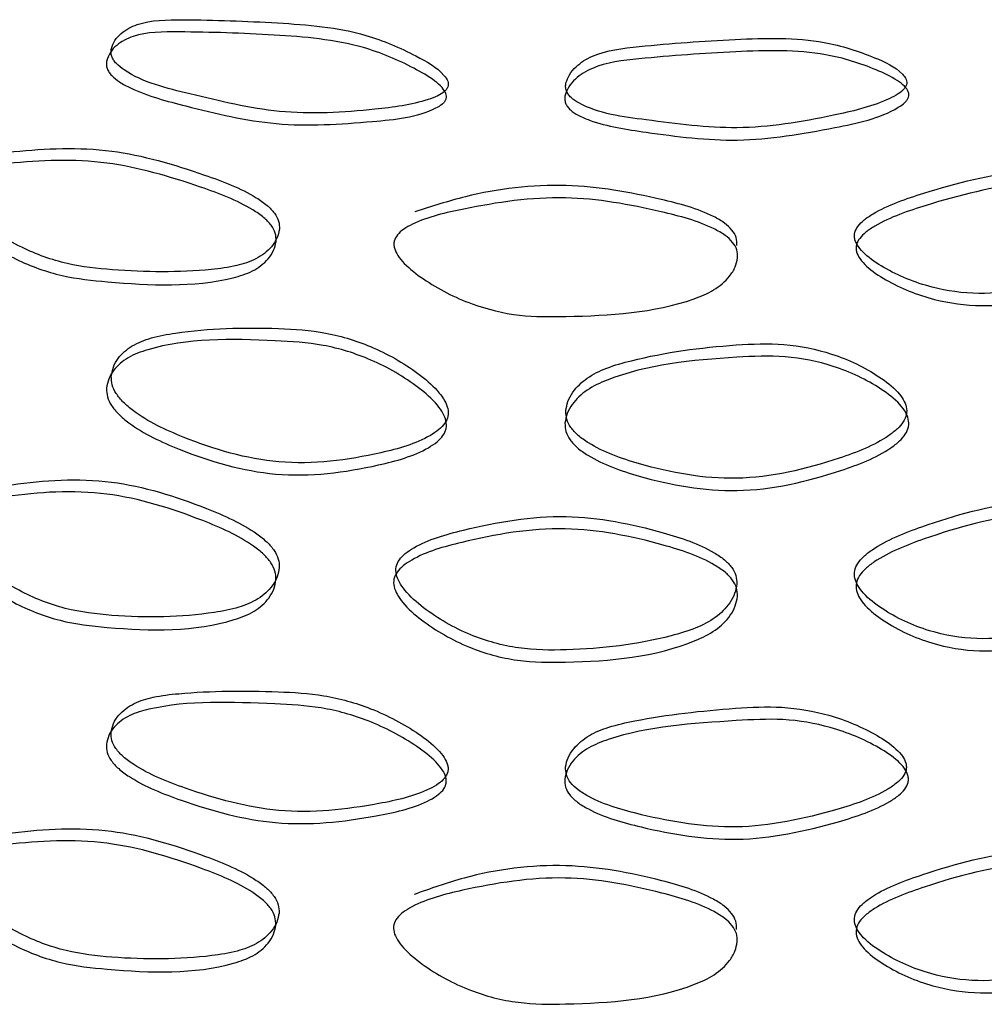
# Model space of a CAD drawing. Units: millimetres. Extents: x 32 to 2258, y 136 to 2479.
# Drawn here: x 1646 to 1650, y 2071 to 2075 of the extents above; entities that cross this region are included whole.
import ezdxf

# ---------------------------------------------------------------- set-up
doc = ezdxf.new("R2010")
doc.units = ezdxf.units.MM

msp = doc.modelspace()

# ---------------------------------------------------------------- linework, layer by layer
at = {"color": 7, "linetype": 'Continuous', "lineweight": 25}
for points, knots in [([(1646.04, 2075.0024), (1646.0391, 2074.9962), (1646.0373, 2074.9841), (1646.0412, 2074.9654), (1646.05, 2074.9477), (1646.068, 2074.9252), (1646.1728, 2074.845), (1646.444, 2074.7819), (1646.8348, 2074.6844), (1647.2132, 2074.7073), (1647.4636, 2074.7394), (1647.568, 2074.7783), (1647.5971, 2074.7955), (1647.612, 2074.8108), (1647.6187, 2074.8229), (1647.6206, 2074.8358), (1647.6163, 2074.8547), (1647.5766, 2074.9087), (1647.4431, 2074.9837), (1647.1878, 2075.0956), (1646.8045, 2075.1264), (1646.4518, 2075.1384), (1646.1924, 2075.1365), (1646.0929, 2075.0832), (1646.0544, 2075.0417), (1646.0446, 2075.0151), (1646.04, 2075.0024)], [0, 0, 0, 0, 0.006575, 0.01286, 0.018887, 0.025331, 0.038824, 0.131884, 0.253224, 0.382241, 0.456233, 0.470909, 0.482281, 0.487316, 0.491805, 0.4962, 0.50079, 0.511273, 0.558595, 0.631052, 0.749854, 0.877745, 0.942018, 0.969921, 0.985626, 1, 1, 1, 1]), ([(1646.0179, 2074.9461), (1646.023, 2074.9592), (1646.0333, 2074.9857), (1646.0722, 2075.028), (1646.1733, 2075.0801), (1646.4338, 2075.0816), (1646.7895, 2075.0694), (1647.1741, 2075.038), (1647.4202, 2074.9334), (1647.5403, 2074.8642), (1647.5893, 2074.8224), (1647.6077, 2074.7972), (1647.6121, 2074.7783), (1647.6101, 2074.7654), (1647.6033, 2074.7533), (1647.5883, 2074.7379), (1647.4884, 2074.6811), (1647.2144, 2074.6538), (1646.8216, 2074.6272), (1646.4409, 2074.7187), (1646.1925, 2074.7833), (1646.0802, 2074.8424), (1646.0462, 2074.8688), (1646.028, 2074.8914), (1646.0191, 2074.9091), (1646.0151, 2074.9278), (1646.0169, 2074.9399), (1646.0179, 2074.9461)], [0, 0, 0, 0, 0.014819, 0.029974, 0.058552, 0.122027, 0.250036, 0.368948, 0.441381, 0.474966, 0.488793, 0.499221, 0.503773, 0.508139, 0.512596, 0.517613, 0.528953, 0.617361, 0.746488, 0.867932, 0.944559, 0.961367, 0.974831, 0.981242, 0.987235, 0.993472, 1, 1, 1, 1]), ([(1648.1715, 2074.8406), (1648.1705, 2074.8343), (1648.1687, 2074.822), (1648.1727, 2074.8038), (1648.1818, 2074.787), (1648.2002, 2074.7665), (1648.3075, 2074.6976), (1648.5845, 2074.6639), (1648.9812, 2074.6086), (1649.3626, 2074.6721), (1649.6136, 2074.731), (1649.718, 2074.7811), (1649.747, 2074.8013), (1649.7619, 2074.8183), (1649.7686, 2074.8311), (1649.7705, 2074.8442), (1649.7662, 2074.8626), (1649.7265, 2074.9123), (1649.5931, 2074.9731), (1649.337, 2075.0576), (1648.9505, 2075.0472), (1648.5923, 2075.0212), (1648.3276, 2074.9913), (1648.2257, 2074.9272), (1648.1862, 2074.8815), (1648.1762, 2074.8538), (1648.1715, 2074.8406)], [0, 0, 0, 0, 0.006575, 0.01286, 0.018887, 0.025331, 0.038824, 0.131886, 0.253222, 0.382246, 0.456238, 0.470913, 0.482285, 0.487319, 0.491808, 0.496202, 0.500791, 0.511273, 0.558593, 0.631052, 0.749856, 0.877744, 0.942017, 0.969921, 0.985626, 1, 1, 1, 1]), ([(1648.1676, 2074.7829), (1648.1729, 2074.7966), (1648.1834, 2074.8242), (1648.2233, 2074.8707), (1648.3268, 2074.9338), (1648.5927, 2074.9635), (1648.954, 2074.9897), (1649.3417, 2074.9995), (1649.5885, 2074.9213), (1649.7087, 2074.865), (1649.7577, 2074.8284), (1649.7761, 2074.8052), (1649.7804, 2074.7868), (1649.7785, 2074.7736), (1649.7717, 2074.7609), (1649.7567, 2074.7438), (1649.6568, 2074.6764), (1649.3824, 2074.6197), (1648.9865, 2074.5509), (1648.6, 2074.6013), (1648.3464, 2074.6391), (1648.2315, 2074.686), (1648.1967, 2074.7088), (1648.178, 2074.7293), (1648.1689, 2074.7461), (1648.1648, 2074.7643), (1648.1667, 2074.7766), (1648.1676, 2074.7829)], [0, 0, 0, 0, 0.014819, 0.029974, 0.058553, 0.122028, 0.250033, 0.368947, 0.441383, 0.474966, 0.488793, 0.49922, 0.503771, 0.508137, 0.512593, 0.517609, 0.528949, 0.617356, 0.746489, 0.86793, 0.944557, 0.961366, 0.974831, 0.981242, 0.987235, 0.993472, 1, 1, 1, 1]), ([(1646.8277, 2074.1549), (1646.8275, 2074.1676), (1646.8272, 2074.1935), (1646.8053, 2074.2327), (1646.7688, 2074.2698), (1646.6656, 2074.3408), (1646.4194, 2074.4329), (1646.031, 2074.5485), (1645.6487, 2074.5295), (1645.4049, 2074.498), (1645.3126, 2074.4551), (1645.2831, 2074.4318), (1645.2694, 2074.4076), (1645.2673, 2074.3861), (1645.2708, 2074.3627), (1645.2856, 2074.3304), (1645.327, 2074.2749), (1645.4326, 2074.178), (1645.6048, 2074.067), (1645.8288, 2073.9857), (1646.1295, 2073.9536), (1646.3971, 2073.9507), (1646.6218, 2073.9796), (1646.7218, 2074.0124), (1646.7844, 2074.0608), (1646.8184, 2074.1112), (1646.8247, 2074.1408), (1646.8277, 2074.1549)], [0, 0, 0, 0, 0.0125292, 0.0254171, 0.0399842, 0.0571685, 0.1290851, 0.2509488, 0.3807023, 0.4510691, 0.4655351, 0.4774752, 0.4883434, 0.4936278, 0.4991489, 0.5109486, 0.525314, 0.5582888, 0.6289189, 0.6902759, 0.749078, 0.878346, 0.9127287, 0.9408132, 0.9697497, 0.9856304, 1, 1, 1, 1]), ([(1646.8123, 2074.0978), (1646.8093, 2074.0838), (1646.803, 2074.0541), (1646.7686, 2074.0038), (1646.7056, 2073.9551), (1646.4608, 2073.8794), (1646.1484, 2073.8949), (1645.8051, 2073.9293), (1645.579, 2074.0113), (1645.4054, 2074.1223), (1645.2988, 2074.2194), (1645.2571, 2074.275), (1645.2421, 2074.3074), (1645.2385, 2074.3308), (1645.2406, 2074.3524), (1645.2545, 2074.3765), (1645.2843, 2074.3997), (1645.3774, 2074.4425), (1645.6234, 2074.4737), (1646.0088, 2074.4922), (1646.4004, 2074.3762), (1646.6487, 2074.2839), (1646.7529, 2074.2129), (1646.7897, 2074.1758), (1646.8118, 2074.1365), (1646.8122, 2074.1106), (1646.8123, 2074.0978)], [0, 0, 0, 0, 0.014281, 0.030089, 0.058956, 0.087041, 0.250662, 0.309588, 0.371043, 0.441675, 0.474589, 0.488895, 0.500639, 0.506119, 0.511376, 0.522188, 0.53409, 0.548544, 0.618966, 0.748959, 0.871051, 0.943032, 0.960199, 0.974725, 0.987549, 1, 1, 1, 1]), ([(1651.1066, 2074.2304), (1651.1064, 2074.2431), (1651.106, 2074.2689), (1651.0843, 2074.3034), (1651.0482, 2074.3327), (1650.9459, 2074.3815), (1650.7009, 2074.4206), (1650.3096, 2074.4519), (1649.9189, 2074.3494), (1649.6666, 2074.2642), (1649.5708, 2074.201), (1649.5401, 2074.1713), (1649.5258, 2074.1441), (1649.5236, 2074.122), (1649.5273, 2074.0995), (1649.5428, 2074.0704), (1649.5857, 2074.024), (1649.6954, 2073.9504), (1649.8733, 2073.8772), (1650.1031, 2073.8449), (1650.4091, 2073.8783), (1650.6784, 2073.9335), (1650.9024, 2074.0108), (1651.0018, 2074.0652), (1651.0638, 2074.127), (1651.0974, 2074.1847), (1651.1036, 2074.2157), (1651.1066, 2074.2304)], [0, 0, 0, 0, 0.012531, 0.025423, 0.039995, 0.057185, 0.129092, 0.250923, 0.380701, 0.451071, 0.465537, 0.477476, 0.488343, 0.493626, 0.499146, 0.510944, 0.525308, 0.558281, 0.628916, 0.690279, 0.74908, 0.878339, 0.912728, 0.940813, 0.96975, 0.985629, 1, 1, 1, 1]), ([(1648.9734, 2074.0782), (1648.9732, 2074.0909), (1648.9729, 2074.1168), (1648.9507, 2074.1536), (1648.9139, 2074.1868), (1648.8093, 2074.2466), (1648.5591, 2074.3126), (1648.1647, 2074.3831), (1647.7638, 2074.3339), (1647.5409, 2074.2614), (1647.4625, 2074.236)], [0, 0, 0, 0, 0.027776, 0.056347, 0.088642, 0.12674, 0.286177, 0.556342, 0.844001, 1, 1, 1, 1]), ([(1651.1279, 2074.174), (1651.1249, 2074.1593), (1651.1187, 2074.1283), (1651.0847, 2074.0705), (1651.0223, 2074.0083), (1650.7792, 2073.88), (1650.4655, 2073.8277), (1650.1161, 2073.7874), (1649.8843, 2073.8199), (1649.7048, 2073.8928), (1649.5941, 2073.9664), (1649.5507, 2074.0128), (1649.5351, 2074.0419), (1649.5314, 2074.0645), (1649.5336, 2074.0865), (1649.5481, 2074.1138), (1649.579, 2074.1435), (1649.6757, 2074.2068), (1649.9302, 2074.292), (1650.3241, 2074.3948), (1650.7186, 2074.3638), (1650.9657, 2074.3249), (1651.0691, 2074.2763), (1651.1055, 2074.2471), (1651.1274, 2074.2126), (1651.1277, 2074.1867), (1651.1279, 2074.174)], [0, 0, 0, 0, 0.0142819, 0.0300884, 0.0589558, 0.0870412, 0.2506602, 0.3095846, 0.3710461, 0.4416832, 0.4745953, 0.4889002, 0.500642, 0.5061205, 0.511377, 0.5221872, 0.5340887, 0.5485419, 0.6189671, 0.7489849, 0.8710438, 0.9430154, 0.9601878, 0.9747192, 0.9875472, 1, 1, 1, 1]), ([(1648.9765, 2074.0205), (1648.9734, 2074.0061), (1648.967, 2073.9758), (1648.9322, 2073.9217), (1648.8684, 2073.8663), (1648.6202, 2073.7642), (1648.3017, 2073.7459), (1647.9494, 2073.7431), (1647.7165, 2073.8005), (1647.5369, 2073.8926), (1647.4264, 2073.9781), (1647.3831, 2074.0292), (1647.3676, 2074.06), (1647.3639, 2074.0829), (1647.3661, 2074.1047), (1647.3805, 2074.1304), (1647.4114, 2074.1569), (1647.5079, 2074.2098), (1647.7625, 2074.2678), (1648.1589, 2074.3281), (1648.5588, 2074.2545), (1648.8108, 2074.1889), (1648.9164, 2074.1291), (1648.9536, 2074.096), (1648.9759, 2074.0591), (1648.9763, 2074.0332), (1648.9765, 2074.0205)], [0, 0, 0, 0, 0.0142808, 0.0300888, 0.0589568, 0.0870416, 0.2506608, 0.3095866, 0.3710426, 0.4416747, 0.4745883, 0.488895, 0.500639, 0.5061188, 0.5113762, 0.5221878, 0.5340899, 0.5485433, 0.6189652, 0.7489586, 0.8710499, 0.9430317, 0.9601992, 0.9747257, 0.9875494, 1, 1, 1, 1]), ([(1646.0394, 2073.4652), (1646.0399, 2073.4517), (1646.0409, 2073.4244), (1646.0619, 2073.3823), (1646.0963, 2073.3411), (1646.1931, 2073.2607), (1646.4353, 2073.1478), (1646.8347, 2073.03), (1647.2328, 2073.0828), (1647.4843, 2073.1529), (1647.5755, 2073.2132), (1647.6049, 2073.2434), (1647.6211, 2073.2773), (1647.6196, 2073.3142), (1647.6042, 2073.3514), (1647.5653, 2073.4063), (1647.4597, 2073.4985), (1647.2829, 2073.6027), (1647.0498, 2073.6759), (1646.7327, 2073.6977), (1646.4558, 2073.6893), (1646.2301, 2073.6494), (1646.1348, 2073.6121), (1646.0768, 2073.5611), (1646.047, 2073.5098), (1646.0418, 2073.4797), (1646.0394, 2073.4652)], [0, 0, 0, 0, 0.012892, 0.026176, 0.040913, 0.057892, 0.128056, 0.250285, 0.380152, 0.449018, 0.463489, 0.475778, 0.487296, 0.498804, 0.510687, 0.524311, 0.558433, 0.628239, 0.689703, 0.748998, 0.88053, 0.913197, 0.941989, 0.970017, 0.985502, 1, 1, 1, 1]), ([(1646.0172, 2073.4089), (1646.0199, 2073.4237), (1646.0253, 2073.4539), (1646.0557, 2073.5058), (1646.1155, 2073.5573), (1646.3551, 2073.6438), (1646.6786, 2073.6414), (1647.0361, 2073.619), (1647.2713, 2073.5453), (1647.4496, 2073.4412), (1647.5562, 2073.3489), (1647.5955, 2073.2939), (1647.6111, 2073.2567), (1647.6125, 2073.2198), (1647.5962, 2073.1858), (1647.5666, 2073.1557), (1647.4744, 2073.0953), (1647.2207, 2073.0255), (1646.8194, 2072.9729), (1646.4168, 2073.091), (1646.1724, 2073.2042), (1646.0746, 2073.2847), (1646.04, 2073.3259), (1646.0188, 2073.3681), (1646.0178, 2073.3954), (1646.0172, 2073.4089)], [0, 0, 0, 0, 0.0147233, 0.0299732, 0.0585042, 0.0877706, 0.2506569, 0.3100986, 0.3716757, 0.4414827, 0.4755258, 0.4890986, 0.5009258, 0.5123638, 0.5238237, 0.5360705, 0.5505259, 0.6194461, 0.7495922, 0.8720879, 0.9423106, 0.9592687, 0.9739624, 0.9871837, 1, 1, 1, 1]), ([(1648.1709, 2073.3034), (1648.1714, 2073.2899), (1648.1725, 2073.2627), (1648.1939, 2073.2229), (1648.2291, 2073.1854), (1648.3282, 2073.1155), (1648.5755, 2073.0288), (1648.9811, 2072.9541), (1649.3821, 2073.0496), (1649.634, 2073.1466), (1649.7252, 2073.2167), (1649.7545, 2073.25), (1649.7707, 2073.2857), (1649.7692, 2073.3224), (1649.7538, 2073.358), (1649.7149, 2073.4088), (1649.6094, 2073.4896), (1649.4322, 2073.5749), (1649.1978, 2073.6231), (1648.8776, 2073.6108), (1648.5963, 2073.5725), (1648.366, 2073.5082), (1648.2686, 2073.4606), (1648.2092, 2073.4033), (1648.1786, 2073.3488), (1648.1734, 2073.3182), (1648.1709, 2073.3034)], [0, 0, 0, 0, 0.012892, 0.026177, 0.040913, 0.057892, 0.128055, 0.250287, 0.380147, 0.449009, 0.46348, 0.475769, 0.48729, 0.498801, 0.510687, 0.524313, 0.558438, 0.628238, 0.689697, 0.748994, 0.880532, 0.913198, 0.941989, 0.970017, 0.985502, 1, 1, 1, 1]), ([(1648.167, 2073.2457), (1648.1697, 2073.2608), (1648.1753, 2073.2916), (1648.2064, 2073.3467), (1648.2676, 2073.4048), (1648.5126, 2073.5172), (1648.8415, 2073.5497), (1649.2025, 2073.5657), (1649.4391, 2073.5173), (1649.6177, 2073.4322), (1649.7243, 2073.3513), (1649.7636, 2073.3005), (1649.7791, 2073.265), (1649.7806, 2073.2282), (1649.7643, 2073.1925), (1649.7347, 2073.1592), (1649.6426, 2073.089), (1649.3885, 2072.992), (1648.9842, 2072.8964), (1648.5754, 2072.971), (1648.3259, 2073.0577), (1648.2258, 2073.1277), (1648.1903, 2073.1651), (1648.1686, 2073.205), (1648.1676, 2073.2323), (1648.167, 2073.2457)], [0, 0, 0, 0, 0.0147232, 0.0299732, 0.0585041, 0.0877698, 0.2506608, 0.3101052, 0.3716774, 0.4414774, 0.4755228, 0.4890982, 0.5009287, 0.5123699, 0.523832, 0.5360797, 0.5505352, 0.6194513, 0.7495898, 0.8720891, 0.942311, 0.9592686, 0.9739623, 0.9871836, 1, 1, 1, 1]), ([(1646.8271, 2072.5682), (1646.8266, 2072.5816), (1646.8255, 2072.6089), (1646.8043, 2072.6502), (1646.7695, 2072.6901), (1646.6716, 2072.7673), (1646.4277, 2072.8755), (1646.0305, 2072.9999), (1645.6407, 2072.9725), (1645.3974, 2072.9275), (1645.3095, 2072.8774), (1645.2813, 2072.8505), (1645.2657, 2072.8185), (1645.2671, 2072.7814), (1645.2819, 2072.7424), (1645.3194, 2072.683), (1645.4212, 2072.5793), (1645.5924, 2072.4582), (1645.8199, 2072.3681), (1646.1318, 2072.3303), (1646.4074, 2072.3347), (1646.6344, 2072.378), (1646.7304, 2072.4178), (1646.7891, 2072.4708), (1646.8194, 2072.5232), (1646.8246, 2072.5535), (1646.8271, 2072.5682)], [0, 0, 0, 0, 0.01289, 0.026171, 0.040904, 0.057878, 0.128049, 0.250307, 0.380154, 0.44902, 0.46349, 0.475778, 0.487295, 0.498802, 0.510686, 0.52431, 0.558435, 0.62824, 0.689696, 0.748989, 0.880538, 0.913203, 0.941992, 0.970018, 0.985502, 1, 1, 1, 1]), ([(1646.8117, 2072.5111), (1646.809, 2072.4962), (1646.8035, 2072.4658), (1646.7727, 2072.4127), (1646.7123, 2072.3591), (1646.4705, 2072.2665), (1646.1477, 2072.2712), (1645.7961, 2072.3117), (1645.5666, 2072.4024), (1645.3939, 2072.5236), (1645.2912, 2072.6276), (1645.2533, 2072.6871), (1645.2384, 2072.7261), (1645.2369, 2072.7632), (1645.2526, 2072.7953), (1645.2812, 2072.822), (1645.3699, 2072.8721), (1645.6153, 2072.9167), (1646.0083, 2072.9436), (1646.4087, 2072.8188), (1646.6547, 2072.7105), (1646.7536, 2072.6332), (1646.7887, 2072.5932), (1646.8101, 2072.5519), (1646.8112, 2072.5246), (1646.8117, 2072.5111)], [0, 0, 0, 0, 0.014723, 0.029973, 0.058501, 0.087764, 0.250667, 0.310106, 0.371675, 0.441481, 0.475526, 0.4891, 0.500928, 0.512365, 0.523824, 0.53607, 0.550524, 0.619445, 0.74957, 0.872095, 0.942325, 0.959278, 0.973967, 0.987185, 1, 1, 1, 1]), ([(1651.1069, 2072.6437), (1651.1064, 2072.657), (1651.1053, 2072.6841), (1651.0843, 2072.7208), (1651.0499, 2072.7533), (1650.9528, 2072.8094), (1650.71, 2072.865), (1650.31, 2072.9033), (1649.9115, 2072.7908), (1649.6598, 2072.6923), (1649.5685, 2072.6228), (1649.5391, 2072.5897), (1649.5229, 2072.5542), (1649.5243, 2072.5175), (1649.5398, 2072.4818), (1649.5788, 2072.4306), (1649.6845, 2072.3493), (1649.8615, 2072.2658), (1650.0948, 2072.2255), (1650.4124, 2072.2558), (1650.6897, 2072.3199), (1650.9159, 2072.4121), (1651.0113, 2072.4725), (1651.0694, 2072.5382), (1651.0993, 2072.5971), (1651.1044, 2072.6285), (1651.1069, 2072.6437)], [0, 0, 0, 0, 0.012891, 0.026172, 0.040905, 0.057879, 0.128048, 0.250307, 0.380147, 0.449019, 0.463491, 0.47578, 0.487297, 0.498804, 0.510687, 0.52431, 0.558434, 0.628238, 0.689691, 0.748983, 0.880541, 0.913207, 0.941995, 0.970018, 0.985501, 1, 1, 1, 1]), ([(1651.1283, 2072.5873), (1651.1256, 2072.5718), (1651.1202, 2072.5402), (1651.0898, 2072.4805), (1651.0299, 2072.4139), (1650.7898, 2072.2692), (1650.4658, 2072.2042), (1650.1078, 2072.1679), (1649.8723, 2072.2084), (1649.6938, 2072.2917), (1649.5871, 2072.373), (1649.5477, 2072.4242), (1649.5321, 2072.4599), (1649.5306, 2072.4967), (1649.547, 2072.5322), (1649.5766, 2072.5652), (1649.6689, 2072.6349), (1649.9228, 2072.7334), (1650.3246, 2072.8462), (1650.7278, 2072.8082), (1650.9727, 2072.7529), (1651.0707, 2072.6969), (1651.1055, 2072.6644), (1651.1267, 2072.6277), (1651.1277, 2072.6006), (1651.1283, 2072.5873)], [0, 0, 0, 0, 0.014723, 0.029972, 0.058498, 0.08776, 0.250673, 0.310111, 0.371677, 0.441481, 0.475527, 0.489099, 0.500926, 0.512363, 0.523822, 0.536069, 0.550526, 0.619451, 0.74957, 0.872095, 0.942324, 0.959277, 0.973966, 0.987185, 1, 1, 1, 1]), ([(1648.9727, 2072.4914), (1648.9721, 2072.5047), (1648.9711, 2072.5319), (1648.9496, 2072.5709), (1648.9144, 2072.6071), (1648.8152, 2072.6738), (1648.5677, 2072.7557), (1648.1622, 2072.8371), (1647.7612, 2072.7674), (1647.5095, 2072.6959), (1647.4183, 2072.6362), (1647.389, 2072.6063), (1647.3729, 2072.5725), (1647.3743, 2072.5356), (1647.3897, 2072.4983), (1647.4286, 2072.4429), (1647.5342, 2072.3503), (1647.7113, 2072.2478), (1647.9456, 2072.1824), (1648.2658, 2072.1784), (1648.547, 2072.2127), (1648.7774, 2072.2804), (1648.8748, 2072.3306), (1648.9343, 2072.39), (1648.9648, 2072.4456), (1648.9701, 2072.4764), (1648.9727, 2072.4914)], [0, 0, 0, 0, 0.01289, 0.026171, 0.040904, 0.057879, 0.128051, 0.250305, 0.380158, 0.449022, 0.463492, 0.475778, 0.487295, 0.498802, 0.510685, 0.524309, 0.558434, 0.628241, 0.689701, 0.748994, 0.880534, 0.913198, 0.941989, 0.970017, 0.985502, 1, 1, 1, 1]), ([(1648.9757, 2072.4337), (1648.973, 2072.4184), (1648.9674, 2072.3874), (1648.9363, 2072.3311), (1648.8751, 2072.271), (1648.63, 2072.1522), (1648.301, 2072.1221), (1647.9401, 2072.1245), (1647.7037, 2072.1903), (1647.5251, 2072.2927), (1647.4185, 2072.3854), (1647.3792, 2072.4408), (1647.3637, 2072.4782), (1647.3622, 2072.5151), (1647.3785, 2072.5489), (1647.4081, 2072.5788), (1647.5001, 2072.6385), (1647.7541, 2072.7099), (1648.1583, 2072.7794), (1648.5671, 2072.698), (1648.8168, 2072.6161), (1648.9169, 2072.5495), (1648.9524, 2072.5133), (1648.9741, 2072.4743), (1648.9752, 2072.4471), (1648.9757, 2072.4337)], [0, 0, 0, 0, 0.0147229, 0.0299731, 0.0585035, 0.0877685, 0.2506603, 0.3101005, 0.3716733, 0.4414813, 0.4755266, 0.4891001, 0.5009275, 0.5123646, 0.5238228, 0.5360679, 0.5505219, 0.6194403, 0.7495719, 0.8720931, 0.9423237, 0.9592777, 0.9739674, 0.9871854, 1, 1, 1, 1]), ([(1646.0385, 2071.7961), (1646.0387, 2071.7833), (1646.039, 2071.7574), (1646.0607, 2071.7173), (1646.0967, 2071.6789), (1646.1988, 2071.6047), (1646.4435, 2071.508), (1646.8342, 2071.3993), (1647.2246, 2071.4429), (1647.4767, 2071.4992), (1647.5725, 2071.5526), (1647.6032, 2071.5794), (1647.6175, 2071.6052), (1647.6197, 2071.627), (1647.616, 2071.6499), (1647.6006, 2071.6805), (1647.5576, 2071.731), (1647.448, 2071.816), (1647.2702, 2071.9101), (1647.0406, 2071.975), (1646.735, 2071.992), (1646.466, 2071.9908), (1646.2424, 2071.9651), (1646.1431, 2071.9348), (1646.0812, 2071.8885), (1646.0477, 2071.8394), (1646.0414, 2071.81), (1646.0385, 2071.7961)], [0, 0, 0, 0, 0.01253, 0.02542, 0.039991, 0.05718, 0.129094, 0.250923, 0.380726, 0.4511, 0.465563, 0.477498, 0.488358, 0.493637, 0.499153, 0.510943, 0.525301, 0.558271, 0.62892, 0.690291, 0.749087, 0.878339, 0.912726, 0.940812, 0.969749, 0.98563, 1, 1, 1, 1]), ([(1646.0164, 2071.7398), (1646.0193, 2071.7537), (1646.0256, 2071.7831), (1646.0595, 2071.8322), (1646.1219, 2071.8787), (1646.3646, 2071.9483), (1646.6779, 2071.9352), (1647.0269, 2071.9181), (1647.2585, 2071.8527), (1647.4378, 2071.7586), (1647.5485, 2071.6736), (1647.5918, 2071.623), (1647.6074, 2071.5924), (1647.6111, 2071.5695), (1647.6089, 2071.5477), (1647.5945, 2071.5218), (1647.5635, 2071.4951), (1647.4668, 2071.4416), (1647.2125, 2071.3855), (1646.8189, 2071.3423), (1646.4249, 2071.4513), (1646.1782, 2071.5481), (1646.0751, 2071.6225), (1646.0387, 2071.6609), (1646.0169, 2071.701), (1646.0165, 2071.727), (1646.0164, 2071.7398)], [0, 0, 0, 0, 0.014281, 0.030089, 0.058957, 0.087044, 0.250653, 0.309572, 0.371042, 0.441693, 0.474601, 0.4889, 0.500635, 0.506109, 0.511362, 0.522165, 0.534063, 0.548513, 0.618943, 0.748984, 0.871042, 0.943021, 0.960192, 0.974722, 0.987548, 1, 1, 1, 1]), ([(1648.1699, 2071.634), (1648.1701, 2071.6212), (1648.1705, 2071.5954), (1648.1926, 2071.5577), (1648.2295, 2071.5231), (1648.334, 2071.46), (1648.5836, 2071.3897), (1648.9801, 2071.323), (1649.3733, 2071.4083), (1649.6257, 2071.4917), (1649.7213, 2071.5555), (1649.752, 2071.5855), (1649.7663, 2071.6129), (1649.7685, 2071.635), (1649.7648, 2071.6575), (1649.7494, 2071.6865), (1649.7066, 2071.7325), (1649.5971, 2071.8058), (1649.419, 2071.881), (1649.1882, 2071.9212), (1648.8796, 2071.9052), (1648.6065, 2071.875), (1648.3783, 2071.825), (1648.277, 2071.784), (1648.2137, 2071.731), (1648.1793, 2071.6783), (1648.1729, 2071.6483), (1648.1699, 2071.634)], [0, 0, 0, 0, 0.012531, 0.025423, 0.039993, 0.057179, 0.129084, 0.250941, 0.380667, 0.451034, 0.465506, 0.477453, 0.488331, 0.49362, 0.499146, 0.510954, 0.525326, 0.558305, 0.628911, 0.690252, 0.749061, 0.878352, 0.912735, 0.940817, 0.96975, 0.98563, 1, 1, 1, 1]), ([(1648.1661, 2071.5763), (1648.1691, 2071.5906), (1648.1755, 2071.6206), (1648.2103, 2071.6733), (1648.274, 2071.7266), (1648.5221, 2071.8225), (1648.8405, 2071.8432), (1649.1929, 2071.8638), (1649.4258, 2071.8233), (1649.6054, 2071.7484), (1649.7159, 2071.6751), (1649.7591, 2071.6291), (1649.7746, 2071.6001), (1649.7783, 2071.5776), (1649.7761, 2071.5555), (1649.7617, 2071.5281), (1649.7308, 2071.498), (1649.6342, 2071.4341), (1649.3796, 2071.3507), (1648.9832, 2071.2653), (1648.5835, 2071.332), (1648.3317, 2071.4022), (1648.2262, 2071.4654), (1648.189, 2071.4999), (1648.1666, 2071.5376), (1648.1663, 2071.5635), (1648.1661, 2071.5763)], [0, 0, 0, 0, 0.014282, 0.030088, 0.058953, 0.087035, 0.250679, 0.309612, 0.371052, 0.44166, 0.474577, 0.48889, 0.500642, 0.506127, 0.511389, 0.52221, 0.53412, 0.548579, 0.619002, 0.748967, 0.871052, 0.943021, 0.96019, 0.974719, 0.987547, 1, 1, 1, 1]), ([(1646.8263, 2070.9487), (1646.8259, 2070.9618), (1646.8252, 2070.9884), (1646.8036, 2071.0287), (1646.768, 2071.0672), (1646.6674, 2071.1413), (1646.4223, 2071.2414), (1646.0296, 2071.3614), (1645.6437, 2071.3381), (1645.4, 2071.2999), (1645.31, 2071.2534), (1645.2811, 2071.2283), (1645.2651, 2071.1978), (1645.2666, 2071.1621), (1645.2821, 2071.1245), (1645.3209, 2071.0667), (1645.4252, 2070.9662), (1645.5975, 2070.8496), (1645.8233, 2070.764), (1646.1284, 2070.7293), (1646.3994, 2070.73), (1646.6248, 2070.7653), (1646.7241, 2070.8015), (1646.7853, 2070.8523), (1646.8179, 2070.9042), (1646.8236, 2070.9344), (1646.8263, 2070.9487)], [0, 0, 0, 0, 0.012715, 0.025807, 0.040459, 0.057534, 0.128542, 0.250604, 0.38042, 0.450017, 0.46448, 0.476593, 0.487792, 0.498931, 0.510536, 0.52402, 0.558338, 0.628554, 0.689952, 0.749, 0.878464, 0.912618, 0.940756, 0.969738, 0.985588, 1, 1, 1, 1]), ([(1646.8109, 2070.8917), (1646.8082, 2070.8773), (1646.8025, 2070.8472), (1646.7695, 2070.7953), (1646.7078, 2070.7442), (1646.4645, 2070.6601), (1646.1472, 2070.6702), (1645.7996, 2070.7076), (1645.5718, 2070.7939), (1645.3988, 2070.9097), (1645.2946, 2071.0099), (1645.2547, 2071.0674), (1645.2378, 2071.106), (1645.2363, 2071.1426), (1645.2525, 2071.173), (1645.2816, 2071.198), (1645.3726, 2071.2445), (1645.6183, 2071.2823), (1646.0074, 2071.3051), (1646.4032, 2071.1848), (1646.6505, 2071.0845), (1646.7521, 2071.0102), (1646.788, 2070.9717), (1646.8098, 2070.9314), (1646.8105, 2070.9048), (1646.8109, 2070.8917)], [0, 0, 0, 0, 0.014325, 0.030103, 0.059016, 0.087153, 0.2507, 0.309886, 0.371392, 0.441612, 0.474774, 0.488577, 0.500807, 0.511878, 0.52302, 0.535093, 0.549543, 0.619198, 0.749278, 0.871593, 0.942666, 0.959722, 0.974333, 0.987362, 1, 1, 1, 1]), ([(1651.1063, 2071.0241), (1651.106, 2071.0371), (1651.1052, 2071.0635), (1651.0839, 2071.0991), (1651.0486, 2071.13), (1650.9489, 2071.1825), (1650.7049, 2071.2298), (1650.3094, 2071.2647), (1649.9149, 2071.157), (1649.6629, 2071.0653), (1649.5693, 2070.9989), (1649.5393, 2070.9675), (1649.5226, 2070.9335), (1649.5242, 2070.898), (1649.5403, 2070.8639), (1649.5807, 2070.8147), (1649.689, 2070.7372), (1649.8671, 2070.6583), (1650.0987, 2070.6221), (1650.4092, 2070.6539), (1650.6819, 2070.7134), (1650.9066, 2070.7973), (1651.0051, 2070.8549), (1651.0658, 2070.9189), (1651.0981, 2070.9778), (1651.1037, 2071.0091), (1651.1063, 2071.0241)], [0, 0, 0, 0, 0.012715, 0.025807, 0.04046, 0.057535, 0.128543, 0.250602, 0.380424, 0.450021, 0.464484, 0.476596, 0.487795, 0.498934, 0.510537, 0.524021, 0.558338, 0.628555, 0.689955, 0.749004, 0.878462, 0.912616, 0.940754, 0.969738, 0.985588, 1, 1, 1, 1]), ([(1648.9718, 2070.8715), (1648.9715, 2070.8846), (1648.9707, 2070.9111), (1648.9489, 2070.949), (1648.9129, 2070.9837), (1648.811, 2071.047), (1648.5619, 2071.1212), (1648.1634, 2071.1956), (1647.758, 2071.142), (1647.5365, 2071.0631), (1647.4592, 2071.0355)], [0, 0, 0, 0, 0.0282548, 0.0573484, 0.0899077, 0.1278465, 0.2856316, 0.556883, 0.8453508, 1, 1, 1, 1]), ([(1651.1277, 2070.9677), (1651.125, 2070.9527), (1651.1193, 2070.9214), (1651.0867, 2070.8624), (1651.0257, 2070.7981), (1650.784, 2070.6616), (1650.4656, 2070.603), (1650.1116, 2070.5646), (1649.878, 2070.601), (1649.6993, 2070.6789), (1649.5911, 2070.7562), (1649.5495, 2070.8048), (1649.532, 2070.8397), (1649.5304, 2070.8759), (1649.5472, 2070.91), (1649.5775, 2070.9414), (1649.672, 2071.0079), (1649.9262, 2071.0997), (1650.324, 2071.2075), (1650.7226, 2071.173), (1650.9688, 2071.126), (1651.0695, 2071.0736), (1651.105, 2071.0428), (1651.1266, 2071.0072), (1651.1273, 2070.9807), (1651.1277, 2070.9677)], [0, 0, 0, 0, 0.014325, 0.030104, 0.059017, 0.087155, 0.250695, 0.309882, 0.37139, 0.441612, 0.474773, 0.488576, 0.500805, 0.511874, 0.523016, 0.535089, 0.549539, 0.619194, 0.74928, 0.871591, 0.942665, 0.959721, 0.974333, 0.987362, 1, 1, 1, 1]), ([(1648.9749, 2070.8138), (1648.9721, 2070.7992), (1648.9663, 2070.7684), (1648.933, 2070.713), (1648.8705, 2070.6553), (1648.6238, 2070.545), (1648.3004, 2070.5209), (1647.9436, 2070.5205), (1647.7089, 2070.5821), (1647.5301, 2070.6791), (1647.422, 2070.7681), (1647.3806, 2070.8212), (1647.3631, 2070.858), (1647.3615, 2070.8944), (1647.3783, 2070.9266), (1647.4086, 2070.9548), (1647.5029, 2071.0112), (1647.7572, 2071.0757), (1648.1575, 2071.1407), (1648.5616, 2071.0631), (1648.8125, 2070.9894), (1648.9154, 2070.9261), (1648.9517, 2070.8914), (1648.9738, 2070.8534), (1648.9745, 2070.8269), (1648.9749, 2070.8138)], [0, 0, 0, 0, 0.014326, 0.030103, 0.059015, 0.087153, 0.250701, 0.309888, 0.371393, 0.44161, 0.474772, 0.488576, 0.500807, 0.511878, 0.523022, 0.535095, 0.549545, 0.619197, 0.749276, 0.871596, 0.942667, 0.959721, 0.974332, 0.987361, 1, 1, 1, 1])]:
    msp.add_open_spline(points, degree=3, knots=knots, dxfattribs=at)

doc.saveas('drawing.dxf')
